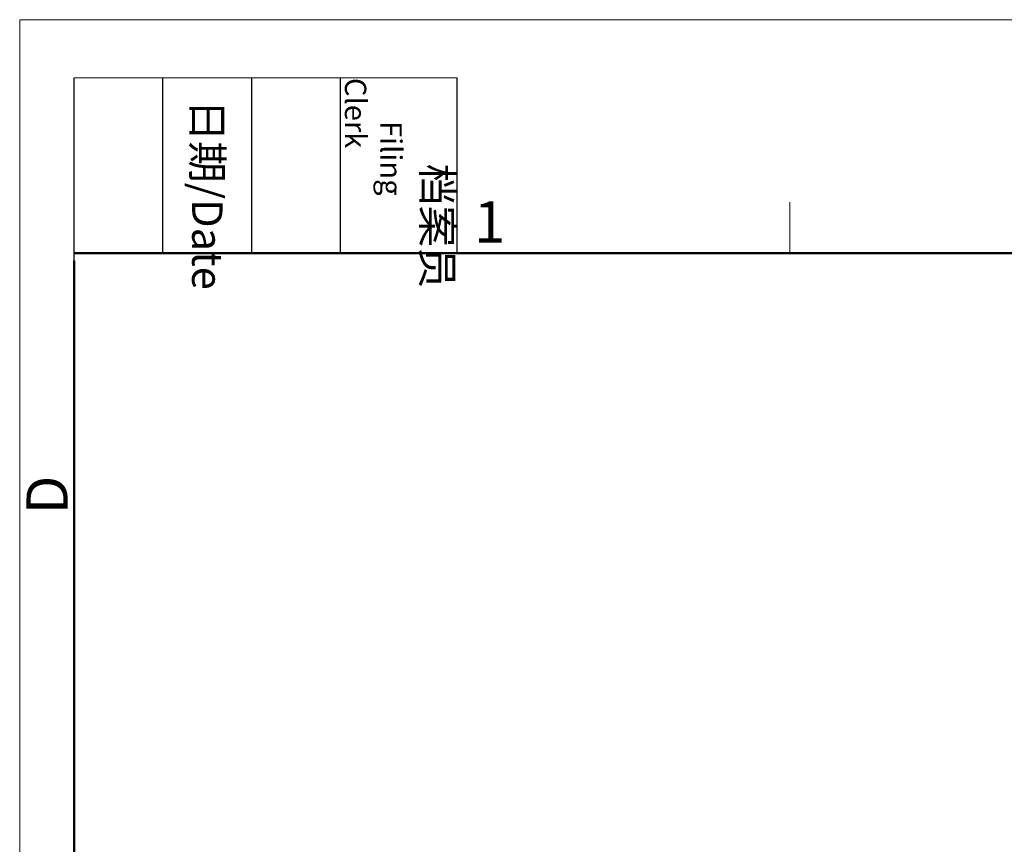
# Model space of a CAD drawing. Units: inches. Extents: x 11 to 1538, y 29 to 624.
# Drawn here: x 1241 to 1304, y 571 to 624 of the extents above; entities that cross this region are included whole.
import ezdxf

# ---------------------------------------------------------------- set-up
doc = ezdxf.new("R2010")
doc.units = ezdxf.units.IN
doc.header["$MEASUREMENT"] = 0
doc.layers.add('DIM', color=3, linetype='Continuous', lineweight=15)
doc.layers.add('图框', color=7, linetype='Continuous', lineweight=20)
doc.styles.add('Romans字体', font='romans.shx', dxfattribs={"width": 0.75})
doc.styles.get("Standard").update_dxf_attribs({"font": '仿宋_GB2312.ttf', "width": 0.75})

# ---------------------------------------------------------------- blocks, each defined once
blk = doc.blocks.new('A4图框-NEW')
at = {"layer": '图框', "color": 1, "lineweight": 18}
for q in [(833.413, 480.535), (1130.412, 690.535)]:
    blk.add_line((833.413, 690.535), q, dxfattribs=at)
at = {"layer": '图框', "lineweight": -3}
for p, q in [((836.913, 675.021), (836.913, 686.79)), ((842.624, 675.535), (842.624, 686.79)), ((848.335, 675.535), (848.335, 686.79)), ((854.045, 675.535), (854.045, 686.79)), ((861.535, 675.535), (861.535, 686.79)), ((836.913, 675.021), (836.913, 684.502)), ((842.624, 675.535), (842.624, 685.016)), ((848.335, 675.535), (848.335, 685.016)), ((854.045, 675.535), (854.045, 685.016))]:
    blk.add_line(p, q, dxfattribs=at)
at = {"layer": '图框', "lineweight": 18}
blk.add_line((836.913, 686.79), (861.535, 686.79), dxfattribs=at)
at = {"layer": '图框', "color": 6}
blk.add_line((882.948, 678.796), (882.948, 675.535), dxfattribs=at)
at = {"layer": '图框', "lineweight": 50}
for p, q in [((836.913, 675.535), (1126.929, 675.535)), ((836.913, 484.018), (836.913, 675.021))]:
    blk.add_line(p, q, dxfattribs=at)
at = {"layer": '图框', "char_height": 1.959, "width": 11.25543, "attachment_point": 4, "rotation": 270}
for s, insert in [('\\pi2.8203;档案员{\\H0.7x;\\P\\pi1.4159;\\Fromans|c134;Filing Clerk\\fFangSong_GB2312|b0|i0|c134|p49; }', (857.79, 686.79)), ('\\pi0.7115;日期{\\Fromans|c134;/Date}', (845.479, 686.79))]:
    blk.add_mtext(s, dxfattribs=dict(at, insert=insert))
at = {"layer": '图框', "color": 6, "insert": (862.629, 678.86), "char_height": 2.652, "width": 2.55791, "attachment_point": 1, "style": 'Romans字体'}
blk.add_mtext('1', dxfattribs=at)
at = {"layer": '图框', "color": 6, "insert": (833.848, 658.733), "char_height": 2.652, "width": 2.55791, "attachment_point": 1, "rotation": 90, "style": 'Romans字体'}
blk.add_mtext('D', dxfattribs=at)

msp = doc.modelspace()

# ---------------------------------------------------------------- block references
at = {"layer": 'DIM'}
msp.add_blockref('A4图框-NEW', (407.558, -66.259), dxfattribs=at)

doc.saveas('drawing.dxf')
